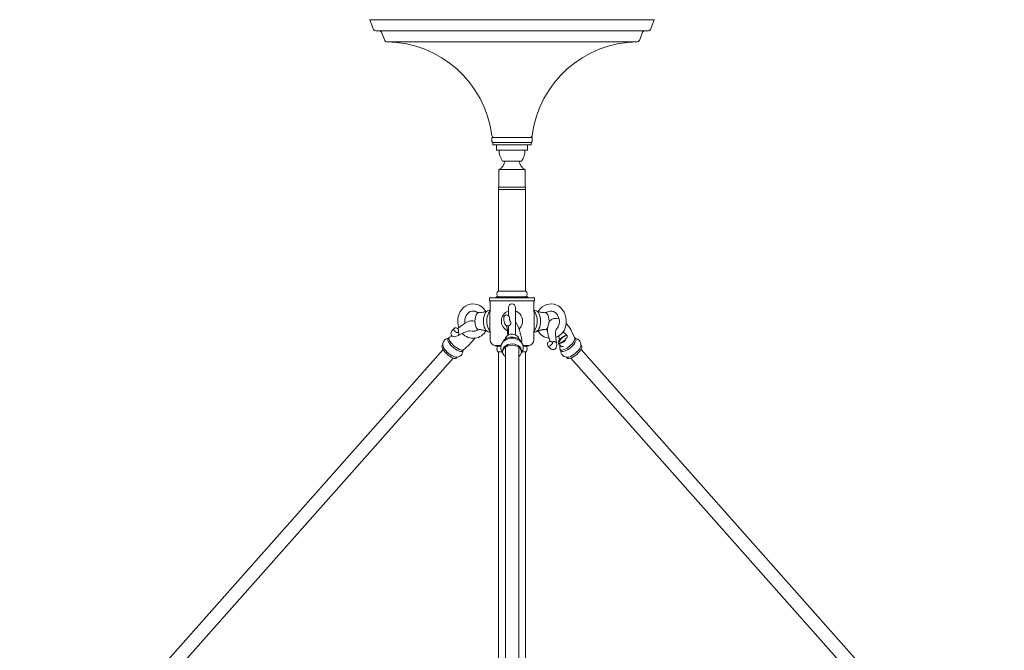
# Model space of a CAD drawing. Units: inches. Extents: x 1 to 397, y 0 to 310.
# Drawn here: x 288 to 316, y 209 to 226 of the extents above; entities that cross this region are included whole.
import ezdxf

# ---------------------------------------------------------------- set-up
doc = ezdxf.new("R2010")
doc.units = ezdxf.units.IN
doc.header["$MEASUREMENT"] = 0

# ---------------------------------------------------------------- blocks, each defined once
blk = doc.blocks.new('NV1-P1AH-32')
at = {"color": 7, "linetype": 'Continuous', "lineweight": 15}
for p, q in [((297.977, 226.359), (305.977, 226.359)), ((297.977, 226.359), (298.086, 226.086)), ((305.868, 226.086), (305.977, 226.359)), ((305.809, 226.046), (298.146, 226.046)), ((298.306, 226.006), (298.399, 225.774)), ((305.556, 225.774), (305.649, 226.006)), ((305.497, 225.734), (298.457, 225.734)), ((301.408, 223.046), (301.964, 223.046)), ((301.408, 223.046), (301.408, 222.936)), ((301.408, 222.936), (301.442, 222.904)), ((301.442, 222.904), (301.965, 222.904)), ((301.442, 222.904), (301.442, 222.839)), ((301.442, 222.839), (301.965, 222.839)), ((301.54, 222.839), (301.54, 222.691)), ((301.964, 223.046), (302.546, 223.046)), ((301.965, 222.904), (302.512, 222.904)), ((301.965, 222.839), (302.512, 222.839)), ((302.415, 222.691), (302.415, 222.839)), ((302.512, 222.904), (302.546, 222.936)), ((302.512, 222.839), (302.512, 222.904)), ((302.546, 222.936), (302.546, 223.046)), ((301.54, 222.691), (301.967, 222.691)), ((301.967, 222.691), (302.415, 222.691)), ((301.71, 222.381), (301.971, 222.381)), ((301.971, 222.381), (302.245, 222.381)), ((301.606, 222.146), (301.969, 222.146)), ((301.606, 222.146), (301.606, 221.646)), ((301.969, 222.146), (302.349, 222.146)), ((302.349, 221.646), (302.349, 222.146)), ((301.602, 221.646), (301.602, 221.581)), ((301.602, 221.646), (302.352, 221.646)), ((301.602, 221.581), (302.025, 221.581)), ((301.602, 221.581), (302.352, 221.581)), ((301.602, 221.581), (301.602, 218.726)), ((302.025, 221.581), (302.352, 221.581)), ((302.352, 221.581), (302.352, 221.646)), ((302.352, 218.726), (302.352, 221.581)), ((301.563, 218.693), (301.555, 218.623)), ((301.581, 218.726), (302.32, 218.726)), ((302.32, 218.726), (302.373, 218.726)), ((302.399, 218.623), (302.391, 218.693)), ((300.801, 218.358), (300.735, 218.338)), ((300.87, 218.367), (300.801, 218.358)), ((300.94, 218.363), (300.87, 218.367)), ((301.009, 218.347), (300.94, 218.363)), ((301.074, 218.318), (301.009, 218.347)), ((301.347, 218.542), (301.922, 218.542)), ((301.347, 218.542), (301.347, 218.452)), ((301.347, 218.452), (301.922, 218.452)), ((301.362, 218.452), (301.362, 218.142)), ((301.535, 218.567), (301.535, 218.542)), ((301.535, 218.567), (301.938, 218.567)), ((301.922, 218.542), (302.607, 218.542)), ((301.922, 218.452), (302.607, 218.452)), ((301.938, 218.567), (302.42, 218.567)), ((302.42, 218.542), (302.42, 218.567)), ((302.592, 218.142), (302.592, 218.452)), ((302.607, 218.452), (302.607, 218.542)), ((302.954, 218.349), (302.89, 218.323)), ((303.022, 218.364), (302.954, 218.349)), ((303.092, 218.366), (303.022, 218.364)), ((303.161, 218.356), (303.092, 218.366)), ((303.229, 218.334), (303.161, 218.356)), ((300.488, 218.081), (300.465, 218.008)), ((300.522, 218.149), (300.488, 218.081)), ((300.564, 218.21), (300.522, 218.149)), ((300.615, 218.263), (300.564, 218.21)), ((300.672, 218.305), (300.615, 218.263)), ((300.735, 218.338), (300.672, 218.305)), ((300.692, 218.045), (300.723, 218.088)), ((300.723, 218.088), (300.76, 218.123)), ((300.76, 218.123), (300.801, 218.149)), ((300.801, 218.149), (300.846, 218.163)), ((300.846, 218.163), (300.893, 218.167)), ((300.893, 218.167), (300.941, 218.158)), ((300.941, 218.158), (300.987, 218.137)), ((300.996, 218.098), (300.971, 218.057)), ((300.987, 218.137), (301.015, 218.116)), ((301.025, 218.124), (300.996, 218.098)), ((301.135, 218.278), (301.074, 218.318)), ((301.189, 218.227), (301.135, 218.278)), ((301.235, 218.167), (301.189, 218.227)), ((301.209, 218.076), (301.191, 218.023)), ((301.233, 218.121), (301.209, 218.076)), ((301.25, 218.148), (301.23, 218.147)), ((301.26, 218.154), (301.233, 218.121)), ((301.249, 218.143), (301.235, 218.167)), ((301.291, 218.175), (301.26, 218.154)), ((301.286, 218.023), (301.304, 218.076)), ((301.323, 218.182), (301.291, 218.175)), ((301.304, 218.076), (301.328, 218.121)), ((301.362, 218.182), (301.323, 218.182)), ((301.328, 218.121), (301.356, 218.154)), ((301.352, 218.142), (301.352, 217.602)), ((301.356, 218.154), (301.362, 218.16)), ((301.877, 218.267), (301.877, 218.041)), ((302.077, 218.26), (302.077, 218.267)), ((302.077, 218.238), (302.077, 218.26)), ((302.077, 218.202), (302.077, 218.238)), ((302.077, 218.154), (302.077, 218.202)), ((302.077, 218.096), (302.077, 218.154)), ((302.077, 218.029), (302.077, 218.096)), ((302.631, 218.182), (302.592, 218.182)), ((302.592, 218.16), (302.599, 218.154)), ((302.599, 218.154), (302.627, 218.121)), ((302.602, 217.602), (302.602, 218.142)), ((302.627, 218.121), (302.65, 218.076)), ((302.663, 218.175), (302.631, 218.182)), ((302.65, 218.076), (302.668, 218.023)), ((302.694, 218.154), (302.663, 218.175)), ((302.722, 218.121), (302.694, 218.154)), ((302.725, 218.147), (302.705, 218.148)), ((302.729, 218.18), (302.706, 218.143)), ((302.745, 218.076), (302.722, 218.121)), ((302.775, 218.237), (302.729, 218.18)), ((302.764, 218.023), (302.745, 218.076)), ((302.829, 218.285), (302.775, 218.237)), ((302.89, 218.323), (302.829, 218.285)), ((302.958, 218.098), (302.929, 218.124)), ((302.941, 218.117), (302.959, 218.132)), ((302.983, 218.057), (302.958, 218.098)), ((302.959, 218.132), (303.001, 218.154)), ((303.001, 218.154), (303.047, 218.166)), ((303.047, 218.166), (303.095, 218.166)), ((303.095, 218.166), (303.142, 218.153)), ((303.142, 218.153), (303.187, 218.129)), ((303.187, 218.129), (303.227, 218.094)), ((303.227, 218.094), (303.259, 218.05)), ((303.292, 218.299), (303.229, 218.334)), ((303.35, 218.254), (303.292, 218.299)), ((303.4, 218.198), (303.35, 218.254)), ((303.441, 218.134), (303.4, 218.198)), ((303.473, 218.064), (303.441, 218.134)), ((300.452, 217.931), (300.451, 217.853)), ((300.451, 217.853), (300.461, 217.775)), ((300.465, 218.008), (300.452, 217.931)), ((300.657, 217.825), (300.578, 217.773)), ((300.65, 217.88), (300.655, 217.938)), ((300.655, 217.824), (300.65, 217.88)), ((300.655, 217.938), (300.669, 217.994)), ((300.725, 217.862), (300.657, 217.825)), ((300.669, 217.994), (300.692, 218.045)), ((300.778, 217.883), (300.725, 217.862)), ((300.819, 217.891), (300.778, 217.883)), ((300.85, 217.893), (300.819, 217.891)), ((300.876, 217.891), (300.85, 217.893)), ((300.927, 217.876), (300.876, 217.891)), ((300.94, 217.946), (300.936, 217.882)), ((300.936, 217.882), (300.94, 217.818)), ((300.952, 218.006), (300.94, 217.946)), ((300.94, 217.818), (300.952, 217.759)), ((300.971, 218.057), (300.952, 218.006)), ((301.179, 217.962), (301.174, 217.898)), ((301.174, 217.898), (301.175, 217.834)), ((301.175, 217.834), (301.184, 217.771)), ((301.191, 218.023), (301.179, 217.962)), ((301.269, 217.898), (301.274, 217.962)), ((301.271, 217.834), (301.269, 217.898)), ((301.279, 217.771), (301.271, 217.834)), ((301.274, 217.962), (301.286, 218.023)), ((301.746, 217.98), (301.745, 217.95)), ((301.745, 217.95), (301.748, 217.914)), ((301.748, 217.987), (301.753, 217.998)), ((301.748, 217.914), (301.754, 217.874)), ((301.754, 217.874), (301.764, 217.836)), ((301.764, 217.836), (301.777, 217.802)), ((301.777, 217.802), (301.792, 217.776)), ((301.905, 217.985), (301.906, 217.973)), ((301.907, 217.957), (301.906, 217.975)), ((301.906, 217.973), (301.906, 217.973)), ((301.909, 217.936), (301.907, 217.957)), ((301.911, 217.926), (301.909, 217.936)), ((301.913, 217.916), (301.911, 217.926)), ((301.915, 217.907), (301.913, 217.916)), ((301.916, 217.9), (301.915, 217.907)), ((301.92, 217.889), (301.916, 217.9)), ((301.921, 217.885), (301.92, 217.889)), ((301.921, 217.885), (301.921, 217.885)), ((302.077, 217.957), (302.077, 218.029)), ((302.077, 217.882), (302.077, 217.957)), ((302.077, 217.807), (302.077, 217.882)), ((302.117, 217.798), (302.077, 217.858)), ((302.077, 217.735), (302.077, 217.807)), ((302.157, 217.713), (302.117, 217.798)), ((302.668, 218.023), (302.68, 217.962)), ((302.684, 217.834), (302.675, 217.771)), ((302.68, 217.962), (302.686, 217.898)), ((302.686, 217.898), (302.684, 217.834)), ((302.776, 217.962), (302.764, 218.023)), ((302.77, 217.771), (302.779, 217.834)), ((302.781, 217.898), (302.776, 217.962)), ((302.779, 217.834), (302.781, 217.898)), ((303.003, 218.006), (302.983, 218.057)), ((303.015, 217.946), (303.003, 218.006)), ((303.019, 217.882), (303.015, 217.946)), ((303.016, 217.846), (303.019, 217.882)), ((303.032, 217.882), (303.03, 217.879)), ((303.085, 217.926), (303.032, 217.882)), ((303.152, 217.953), (303.085, 217.926)), ((303.224, 217.96), (303.152, 217.953)), ((303.291, 217.95), (303.224, 217.96)), ((303.259, 218.05), (303.284, 217.998)), ((303.284, 217.998), (303.297, 217.948)), ((303.298, 217.947), (303.291, 217.95)), ((303.494, 217.989), (303.473, 218.064)), ((303.503, 217.911), (303.494, 217.989)), ((303.499, 217.812), (303.502, 217.833)), ((303.571, 217.736), (303.5, 217.82)), ((303.502, 217.833), (303.503, 217.911)), ((300.267, 217.559), (300.262, 217.527)), ((300.262, 217.527), (300.264, 217.508)), ((300.289, 217.606), (300.267, 217.559)), ((300.31, 217.636), (300.289, 217.606)), ((300.338, 217.668), (300.31, 217.636)), ((300.336, 217.665), (300.334, 217.66)), ((300.334, 217.652), (300.337, 217.644)), ((300.342, 217.634), (300.354, 217.617)), ((300.354, 217.617), (300.37, 217.601)), ((300.382, 217.59), (300.394, 217.581)), ((300.407, 217.573), (300.419, 217.566)), ((300.488, 217.708), (300.448, 217.675)), ((300.448, 217.558), (300.455, 217.56)), ((300.455, 217.56), (300.461, 217.569)), ((300.455, 217.56), (300.455, 217.56)), ((300.461, 217.775), (300.481, 217.702)), ((300.461, 217.478), (300.539, 217.518)), ((300.578, 217.773), (300.488, 217.708)), ((300.539, 217.518), (300.605, 217.549)), ((300.605, 217.549), (300.66, 217.572)), ((300.66, 217.572), (300.703, 217.589)), ((300.703, 217.589), (300.736, 217.6)), ((300.736, 217.6), (300.757, 217.606)), ((300.757, 217.606), (300.773, 217.609)), ((300.773, 217.609), (300.784, 217.61)), ((300.784, 217.61), (300.857, 217.599)), ((300.857, 217.599), (300.857, 217.599)), ((300.952, 217.759), (300.971, 217.707)), ((300.971, 217.707), (300.996, 217.666)), ((300.996, 217.666), (301.025, 217.64)), ((300.999, 217.659), (301.014, 217.645)), ((301.014, 217.645), (301.022, 217.641)), ((301.184, 217.771), (301.199, 217.714)), ((301.199, 217.714), (301.22, 217.664)), ((301.22, 217.664), (301.246, 217.625)), ((301.229, 217.617), (301.251, 217.616)), ((301.246, 217.625), (301.275, 217.598)), ((301.275, 217.598), (301.307, 217.584)), ((301.294, 217.714), (301.279, 217.771)), ((301.315, 217.664), (301.294, 217.714)), ((301.307, 217.584), (301.323, 217.582)), ((301.341, 217.625), (301.315, 217.664)), ((301.323, 217.582), (301.362, 217.582)), ((301.323, 217.582), (301.327, 217.582)), ((301.352, 217.613), (301.341, 217.625)), ((301.362, 217.602), (301.362, 217.357)), ((301.792, 217.776), (301.827, 217.751)), ((301.877, 217.747), (301.877, 217.735)), ((301.877, 217.735), (301.877, 217.668)), ((301.877, 217.668), (301.877, 217.61)), ((301.877, 217.61), (301.877, 217.562)), ((301.877, 217.562), (301.877, 217.526)), ((301.877, 217.526), (301.877, 217.504)), ((302.077, 217.668), (302.077, 217.735)), ((302.077, 217.61), (302.077, 217.668)), ((302.077, 217.562), (302.077, 217.61)), ((302.077, 217.526), (302.077, 217.562)), ((302.077, 217.522), (302.077, 217.526)), ((302.182, 217.644), (302.157, 217.713)), ((302.197, 217.597), (302.182, 217.644)), ((302.211, 217.546), (302.197, 217.597)), ((302.226, 217.486), (302.211, 217.546)), ((302.592, 217.357), (302.592, 217.602)), ((302.592, 217.582), (302.631, 217.582)), ((302.613, 217.625), (302.602, 217.613)), ((302.639, 217.664), (302.613, 217.625)), ((302.631, 217.582), (302.635, 217.582)), ((302.635, 217.582), (302.647, 217.584)), ((302.66, 217.714), (302.639, 217.664)), ((302.647, 217.584), (302.679, 217.598)), ((302.675, 217.771), (302.66, 217.714)), ((302.679, 217.598), (302.708, 217.625)), ((302.702, 217.616), (302.725, 217.617)), ((302.708, 217.625), (302.734, 217.664)), ((302.734, 217.664), (302.755, 217.714)), ((302.755, 217.714), (302.77, 217.771)), ((302.929, 217.64), (302.958, 217.666)), ((302.967, 217.627), (302.94, 217.648)), ((302.958, 217.666), (302.98, 217.701)), ((302.976, 217.623), (302.967, 217.627)), ((303.201, 217.506), (303.203, 217.577)), ((303.203, 217.577), (303.211, 217.621)), ((303.211, 217.621), (303.221, 217.646)), ((303.221, 217.646), (303.228, 217.657)), ((303.228, 217.657), (303.226, 217.658)), ((303.627, 217.646), (303.571, 217.736)), ((303.682, 217.536), (303.627, 217.646)), ((303.743, 217.412), (303.682, 217.536)), ((300.174, 217.365), (300.182, 217.386)), ((300.178, 217.335), (300.174, 217.365)), ((300.192, 217.299), (300.178, 217.335)), ((300.182, 217.386), (300.183, 217.387)), ((300.213, 217.423), (300.183, 217.387)), ((300.217, 217.259), (300.192, 217.299)), ((300.217, 217.427), (300.204, 217.39)), ((300.204, 217.39), (300.224, 217.332)), ((300.229, 217.429), (300.217, 217.427)), ((300.252, 217.216), (300.217, 217.259)), ((300.224, 217.332), (300.273, 217.262)), ((300.293, 217.462), (300.226, 217.432)), ((300.264, 217.508), (300.271, 217.488)), ((300.271, 217.488), (300.282, 217.472)), ((300.273, 217.262), (300.343, 217.19)), ((300.282, 217.472), (300.294, 217.461)), ((300.294, 217.461), (300.325, 217.448)), ((300.325, 217.448), (300.351, 217.445)), ((300.351, 217.445), (300.384, 217.448)), ((300.384, 217.448), (300.422, 217.46)), ((300.422, 217.46), (300.463, 217.479)), ((301.7, 217.264), (301.676, 217.217)), ((301.733, 217.305), (301.7, 217.264)), ((301.723, 217.293), (301.747, 217.343)), ((301.775, 217.341), (301.733, 217.305)), ((301.747, 217.343), (301.814, 217.398)), ((301.832, 217.372), (301.775, 217.341)), ((301.814, 217.398), (301.907, 217.43)), ((301.893, 217.392), (301.832, 217.372)), ((301.922, 217.236), (301.864, 217.223)), ((301.877, 217.504), (301.877, 217.5)), ((301.943, 217.399), (301.893, 217.392)), ((301.907, 217.43), (302.01, 217.435)), ((301.983, 217.24), (301.922, 217.236)), ((301.956, 217.401), (301.943, 217.399)), ((302.02, 217.399), (301.956, 217.401)), ((302.044, 217.234), (301.983, 217.24)), ((302.01, 217.435), (302.108, 217.412)), ((302.081, 217.387), (302.02, 217.399)), ((302.136, 217.366), (302.081, 217.387)), ((302.108, 217.412), (302.186, 217.365)), ((302.185, 217.337), (302.136, 217.366)), ((302.226, 217.301), (302.185, 217.337)), ((302.186, 217.365), (302.233, 217.3)), ((302.24, 217.413), (302.226, 217.486)), ((302.258, 217.259), (302.226, 217.301)), ((302.233, 217.3), (302.234, 217.29)), ((302.249, 217.341), (302.24, 217.413)), ((302.247, 217.273), (302.25, 217.301)), ((302.25, 217.301), (302.249, 217.341)), ((302.28, 217.212), (302.258, 217.259)), ((303.008, 217.435), (303.012, 217.421)), ((303.012, 217.421), (303.049, 217.309)), ((303.113, 217.26), (303.116, 217.269)), ((303.116, 217.269), (303.115, 217.281)), ((303.116, 217.269), (303.116, 217.269)), ((303.208, 217.403), (303.201, 217.506)), ((303.23, 217.268), (303.208, 217.403)), ((303.235, 217.216), (303.23, 217.269)), ((303.281, 217.309), (303.274, 217.281)), ((303.274, 217.281), (303.28, 217.262)), ((303.28, 217.262), (303.297, 217.252)), ((303.28, 217.261), (303.285, 217.255)), ((303.288, 217.464), (303.293, 217.448)), ((303.293, 217.448), (303.309, 217.353)), ((303.297, 217.252), (303.324, 217.252)), ((303.323, 217.336), (303.314, 217.311)), ((303.314, 217.311), (303.318, 217.294)), ((303.318, 217.294), (303.333, 217.286)), ((303.343, 217.366), (303.323, 217.336)), ((303.324, 217.252), (303.359, 217.263)), ((303.333, 217.286), (303.357, 217.288)), ((303.371, 217.398), (303.343, 217.366)), ((303.357, 217.288), (303.389, 217.3)), ((303.359, 217.263), (303.399, 217.283)), ((303.405, 217.427), (303.371, 217.398)), ((303.389, 217.3), (303.425, 217.321)), ((303.399, 217.283), (303.442, 217.311)), ((303.441, 217.452), (303.405, 217.427)), ((303.425, 217.321), (303.461, 217.349)), ((303.475, 217.469), (303.441, 217.452)), ((303.442, 217.311), (303.483, 217.345)), ((303.461, 217.349), (303.492, 217.38)), ((303.504, 217.476), (303.475, 217.469)), ((303.492, 217.38), (303.517, 217.411)), ((303.524, 217.473), (303.504, 217.476)), ((303.517, 217.411), (303.531, 217.439)), ((303.533, 217.461), (303.524, 217.473)), ((303.531, 217.439), (303.533, 217.461)), ((303.606, 217.186), (303.677, 217.257)), ((303.677, 217.257), (303.726, 217.327)), ((303.744, 217.271), (303.714, 217.23)), ((303.726, 217.327), (303.747, 217.385)), ((303.769, 217.382), (303.738, 217.419)), ((303.747, 217.385), (303.739, 217.41)), ((303.766, 217.31), (303.744, 217.271)), ((303.776, 217.343), (303.766, 217.31)), ((303.769, 217.382), (303.775, 217.37)), ((303.775, 217.37), (303.776, 217.343)), ((288.141, 203.663), (300.038, 217.085)), ((300.007, 217.168), (300.015, 217.19)), ((300.011, 217.139), (300.007, 217.168)), ((300.026, 217.103), (300.011, 217.139)), ((300.015, 217.19), (300.016, 217.191)), ((300.035, 217.214), (300.016, 217.191)), ((300.051, 217.062), (300.026, 217.103)), ((300.041, 217.174), (300.041, 217.176)), ((300.056, 217.138), (300.041, 217.174)), ((300.085, 217.02), (300.051, 217.062)), ((300.081, 217.098), (300.056, 217.138)), ((300.115, 217.055), (300.081, 217.098)), ((300.126, 216.977), (300.085, 217.02)), ((300.156, 217.012), (300.115, 217.055)), ((300.172, 216.936), (300.126, 216.977)), ((300.203, 216.972), (300.156, 217.012)), ((300.251, 216.936), (300.203, 216.972)), ((300.293, 217.173), (300.252, 217.216)), ((300.339, 217.132), (300.293, 217.173)), ((300.388, 217.096), (300.339, 217.132)), ((300.343, 217.19), (300.424, 217.128)), ((300.436, 217.067), (300.388, 217.096)), ((300.424, 217.128), (300.504, 217.084)), ((300.482, 217.045), (300.436, 217.067)), ((300.522, 217.033), (300.482, 217.045)), ((300.504, 217.084), (300.57, 217.066)), ((300.555, 217.03), (300.522, 217.033)), ((300.579, 217.037), (300.555, 217.03)), ((300.57, 217.066), (300.613, 217.076)), ((300.586, 217.044), (300.579, 217.037)), ((300.586, 217.044), (300.617, 217.08)), ((300.613, 217.076), (300.613, 217.077)), ((301.669, 217.197), (301.522, 217.197)), ((301.527, 217.197), (301.527, 217.177)), ((301.663, 217.177), (301.527, 217.177)), ((301.555, 217.121), (301.563, 217.052)), ((301.689, 217.019), (301.581, 217.019)), ((301.602, 217.019), (301.602, 203.273)), ((301.664, 217.168), (301.662, 217.113)), ((301.662, 217.113), (301.673, 217.063)), ((301.676, 217.217), (301.664, 217.168)), ((301.673, 217.063), (301.678, 217.049)), ((301.678, 217.049), (301.698, 217.009)), ((301.698, 217.009), (301.73, 216.968)), ((301.717, 217.091), (301.712, 217.055)), ((301.717, 217.055), (301.712, 217.012)), ((301.712, 217.055), (301.712, 217.019)), ((301.712, 217.012), (301.722, 216.97)), ((301.736, 217.132), (301.717, 217.091)), ((301.736, 217.096), (301.717, 217.055)), ((301.722, 216.97), (301.722, 216.97)), ((301.768, 217.169), (301.736, 217.132)), ((301.768, 217.133), (301.736, 217.096)), ((301.811, 217.2), (301.768, 217.169)), ((301.811, 217.164), (301.768, 217.133)), ((301.79, 217.149), (301.79, 203.344)), ((301.864, 217.223), (301.811, 217.2)), ((301.864, 217.187), (301.811, 217.164)), ((301.922, 217.201), (301.864, 217.187)), ((301.983, 217.205), (301.922, 217.201)), ((302.044, 217.199), (301.983, 217.205)), ((302.101, 217.219), (302.044, 217.234)), ((302.101, 217.183), (302.044, 217.199)), ((302.152, 217.194), (302.101, 217.219)), ((302.152, 217.159), (302.101, 217.183)), ((302.193, 217.162), (302.152, 217.194)), ((302.193, 217.127), (302.152, 217.159)), ((302.165, 203.344), (302.165, 217.149)), ((302.223, 217.125), (302.193, 217.162)), ((302.223, 217.089), (302.193, 217.127)), ((302.204, 216.923), (302.229, 216.962)), ((302.239, 217.083), (302.223, 217.125)), ((302.239, 217.047), (302.223, 217.089)), ((302.229, 216.974), (302.256, 217.009)), ((302.229, 216.962), (302.241, 217.004)), ((302.242, 217.055), (302.239, 217.083)), ((302.241, 217.004), (302.239, 217.047)), ((302.242, 217.019), (302.242, 217.055)), ((302.256, 217.009), (302.279, 217.056)), ((302.373, 217.019), (302.263, 217.019)), ((302.279, 217.056), (302.291, 217.105)), ((302.292, 217.16), (302.28, 217.212)), ((302.371, 217.197), (302.286, 217.197)), ((302.291, 217.105), (302.292, 217.16)), ((302.427, 217.177), (302.292, 217.177)), ((302.352, 203.273), (302.352, 217.019)), ((302.432, 217.197), (302.371, 217.197)), ((302.391, 217.052), (302.399, 217.121)), ((302.427, 217.177), (302.427, 217.197)), ((302.99, 217.183), (302.998, 217.173)), ((302.995, 217.177), (303.001, 217.175)), ((302.998, 217.173), (303.037, 217.127)), ((303.01, 217.176), (303.026, 217.181)), ((303.026, 217.181), (303.044, 217.19)), ((303.037, 217.127), (303.082, 217.095)), ((303.056, 217.198), (303.068, 217.207)), ((303.08, 217.218), (303.091, 217.228)), ((303.082, 217.095), (303.114, 217.084)), ((303.114, 217.084), (303.139, 217.083)), ((303.139, 217.083), (303.163, 217.088)), ((303.163, 217.088), (303.178, 217.095)), ((303.178, 217.095), (303.196, 217.109)), ((303.196, 217.109), (303.214, 217.133)), ((303.214, 217.133), (303.228, 217.169)), ((303.228, 217.169), (303.235, 217.216)), ((303.318, 217.226), (303.324, 217.102)), ((303.326, 217.105), (303.336, 217.074)), ((303.332, 217.078), (303.362, 217.042)), ((303.336, 217.074), (303.378, 217.064)), ((303.378, 217.031), (303.362, 217.042)), ((303.378, 217.064), (303.444, 217.082)), ((303.406, 217.028), (303.378, 217.031)), ((303.442, 217.034), (303.406, 217.028)), ((303.485, 217.051), (303.442, 217.034)), ((303.444, 217.082), (303.524, 217.124)), ((303.533, 217.075), (303.485, 217.051)), ((303.524, 217.124), (303.606, 217.186)), ((303.582, 217.107), (303.533, 217.075)), ((303.63, 217.145), (303.582, 217.107)), ((303.675, 217.187), (303.63, 217.145)), ((303.714, 217.23), (303.675, 217.187)), ((303.765, 216.984), (303.717, 216.946)), ((303.81, 217.025), (303.765, 216.984)), ((303.84, 216.989), (303.795, 216.948)), ((303.849, 217.068), (303.81, 217.025)), ((303.879, 217.032), (303.84, 216.989)), ((303.88, 217.11), (303.849, 217.068)), ((303.91, 217.074), (303.879, 217.032)), ((303.901, 217.148), (303.88, 217.11)), ((303.91, 217.173), (303.901, 217.148)), ((303.931, 217.113), (303.91, 217.074)), ((303.934, 217.185), (303.915, 217.207)), ((315.814, 203.663), (303.917, 217.085)), ((303.941, 217.146), (303.931, 217.113)), ((303.934, 217.185), (303.941, 217.172)), ((303.941, 217.172), (303.941, 217.146)), ((300.325, 216.844), (288.405, 203.4)), ((300.221, 216.9), (300.172, 216.936)), ((300.269, 216.87), (300.221, 216.9)), ((300.3, 216.906), (300.251, 216.936)), ((300.315, 216.849), (300.269, 216.87)), ((300.345, 216.885), (300.3, 216.906)), ((300.356, 216.836), (300.315, 216.849)), ((300.386, 216.872), (300.345, 216.885)), ((300.389, 216.834), (300.356, 216.836)), ((300.403, 216.87), (300.386, 216.872)), ((300.412, 216.841), (300.389, 216.834)), ((300.42, 216.848), (300.412, 216.841)), ((300.42, 216.848), (300.439, 216.871)), ((302.165, 216.888), (302.166, 216.889)), ((302.166, 216.889), (302.204, 216.923)), ((303.508, 216.867), (303.527, 216.845)), ((303.543, 216.834), (303.527, 216.845)), ((303.571, 216.83), (303.543, 216.834)), ((303.577, 216.873), (303.544, 216.867)), ((303.608, 216.837), (303.571, 216.83)), ((303.621, 216.889), (303.577, 216.873)), ((303.651, 216.853), (303.608, 216.837)), ((303.668, 216.914), (303.621, 216.889)), ((303.629, 216.844), (315.549, 203.4)), ((303.698, 216.878), (303.651, 216.853)), ((303.717, 216.946), (303.668, 216.914)), ((303.747, 216.91), (303.698, 216.878)), ((303.795, 216.948), (303.747, 216.91))]:
    blk.add_line(p, q, dxfattribs=at)
for centre, radius, start, end in [((298.146, 226.11), 0.064, 201.8014, 270), ((298.246, 225.982), 0.064, 21.8014, 90), ((305.708, 225.982), 0.064, 90, 158.1986), ((305.809, 226.11), 0.064, 270, 338.1986), ((298.458, 225.798), 0.064, 201.8014, 269.4943), ((298.431, 222.734), 3, 7.0574, 89.4943), ((305.523, 222.734), 3, 90.5057, 172.9426), ((305.496, 225.798), 0.064, 270.5057, 338.1986), ((301.472, 223.11), 0.064, 187.0574, 270), ((302.483, 223.11), 0.064, 270, 352.9426), ((302.159, 222.688), 0.544, 179.7141, 214.3614), ((301.818, 222.682), 0.522, 324.8737, 1.0507), ((301.512, 222.381), 0.253, 291.8358, 0), ((302.443, 222.381), 0.253, 180, 248.1642), ((301.605, 218.617), 0.05, 173.4045, 270), ((301.613, 218.687), 0.05, 129.4589, 173.4045), ((302.35, 218.617), 0.05, 270, 6.5955), ((302.342, 218.687), 0.05, 6.5955, 50.5411), ((301.977, 218.267), 0.1, 0, 180), ((301.977, 217.882), 0.3, 109.4712, 244.2556), ((301.977, 217.882), 0.3, 311.99, 70.5288), ((301.826, 217.975), 0.08, 6.6249, 178.9634), ((301.826, 217.975), 0.08, 178.9634, 179.9977), ((301.826, 217.975), 0.08, 6.2228, 6.6249), ((303.052, 217.844), 0.449, 290.5343, 356.9361), ((300.397, 217.614), 0.08, 319.6326, 139.7652), ((300.446, 217.571), 0.0153, 305.5648, 326.413), ((300.886, 217.805), 0.406, 221.1091, 333.1076), ((300.89, 217.771), 0.175, 259.0818, 314.7757), ((301.98, 217.299), 0.218, 39.8739, 163.0003), ((301.856, 217.81), 0.0666, 221.301, 285.7927), ((300.766, 217.49), 1.09, 359.5865, 13.9844), ((302.637, 217.668), 0.086, 269.5289, 319.9805), ((303.067, 217.803), 0.405, 206.7019, 263.4495), ((300.209, 217.226), 0.175, 95.0202, 197.5393), ((299.316, 218.688), 2.069, 308.8396, 321.5368), ((301.522, 217.357), 0.16, 180, 270), ((302.432, 217.357), 0.16, 270, 0), ((303.053, 217.231), 0.08, 39.9316, 219.9472), ((303.743, 217.222), 0.173, 343.2474, 84.8365), ((300.424, 217.042), 0.173, 262.3592, 4.6047), ((301.605, 217.127), 0.05, 90, 186.5955), ((301.613, 217.057), 0.05, 186.5955, 230.5411), ((301.897, 217.046), 0.191, 203.5154, 235.8789), ((302.35, 217.127), 0.05, 353.4045, 90), ((302.342, 217.057), 0.05, 309.4589, 353.4045), ((303.526, 217.04), 0.174, 175.1669, 276.7822)]:
    blk.add_arc(centre, radius, start, end, dxfattribs=at)
at = {"color": 7, "lineweight": 15}
for centre, radius, start, end in [((303.572, 217.629), 0.596, 154.9409, 199.0836), ((302.995, 217.868), 0.314, 317.9107, 14.5957)]:
    blk.add_arc(centre, radius, start, end, dxfattribs=at)
at = {"color": 7, "linetype": 'Continuous', "lineweight": 15}
for points, knots in [([(301.025, 218.124), (301.042, 218.122), (301.067, 218.119), (301.114, 218.122), (301.152, 218.13), (301.187, 218.139), (301.213, 218.145), (301.225, 218.146), (301.23, 218.147)], [0, 0, 0, 0, 0.320268, 0.477055, 0.635128, 0.772701, 0.900243, 1, 1, 1, 1]), ([(302.725, 218.147), (302.729, 218.146), (302.74, 218.146), (302.765, 218.139), (302.796, 218.131), (302.829, 218.124), (302.866, 218.12), (302.901, 218.12), (302.92, 218.123), (302.929, 218.124)], [0, 0, 0, 0, 0.088866, 0.21959, 0.348828, 0.476053, 0.60829, 0.823427, 1, 1, 1, 1]), ([(301.916, 217.889), (301.923, 217.883), (301.937, 217.87), (301.946, 217.841), (301.944, 217.809), (301.929, 217.779), (301.905, 217.756), (301.884, 217.75), (301.874, 217.746)], [0, 0, 0, 0, 0.148393, 0.319081, 0.48977, 0.660513, 0.830179, 1, 1, 1, 1]), ([(300.47, 217.584), (300.47, 217.583), (300.476, 217.574), (300.482, 217.552), (300.485, 217.521), (300.478, 217.495), (300.469, 217.481), (300.462, 217.479), (300.461, 217.479)], [0, 0, 0, 0, 0.005728, 0.246223, 0.486538, 0.72678, 0.967021, 1, 1, 1, 1]), ([(301.025, 217.64), (301.024, 217.64), (301.022, 217.639), (301.021, 217.64), (301.021, 217.64)], [0, 0, 0, 0, 0.90773, 1, 1, 1, 1]), ([(301.23, 217.618), (301.225, 217.618), (301.214, 217.619), (301.189, 217.625), (301.158, 217.633), (301.125, 217.64), (301.088, 217.644), (301.053, 217.644), (301.034, 217.641), (301.025, 217.64)], [0, 0, 0, 0, 0.088866, 0.21959, 0.348828, 0.476054, 0.60829, 0.823426, 1, 1, 1, 1]), ([(302.929, 217.64), (302.913, 217.642), (302.888, 217.645), (302.84, 217.642), (302.802, 217.634), (302.768, 217.625), (302.741, 217.619), (302.73, 217.618), (302.725, 217.617)], [0, 0, 0, 0, 0.3202682, 0.4770555, 0.6351289, 0.7727016, 0.9002429, 1, 1, 1, 1]), ([(303.532, 217.455), (303.529, 217.462), (303.514, 217.498), (303.473, 217.534), (303.43, 217.562), (303.413, 217.572), (303.406, 217.575), (303.405, 217.575)], [0, 0, 0, 0, 0.133529, 0.681153, 0.865318, 0.979664, 1, 1, 1, 1]), ([(302.167, 217.377), (302.169, 217.387), (302.173, 217.4), (302.158, 217.418), (302.149, 217.435), (302.147, 217.439)], [0, 0, 0, 0, 0.006667, 0.797039, 1, 1, 1, 1]), ([(303.098, 217.299), (303.104, 217.301), (303.119, 217.306), (303.149, 217.307), (303.182, 217.302), (303.209, 217.292), (303.226, 217.28), (303.228, 217.271), (303.229, 217.268)], [0, 0, 0, 0, 0.127108, 0.313852, 0.500456, 0.687001, 0.873547, 1, 1, 1, 1]), ([(303.111, 217.285), (303.112, 217.284), (303.114, 217.283), (303.115, 217.282), (303.115, 217.281)], [0, 0, 0, 0, 0.65246, 1, 1, 1, 1]), ([(303.281, 217.309), (303.287, 217.319), (303.299, 217.34), (303.374, 217.418), (303.45, 217.467), (303.516, 217.486)], [0, 0, 0, 0, 0.487846, 0.975698, 1, 1, 1, 1]), ([(303.421, 217.176), (303.412, 217.173), (303.387, 217.162), (303.36, 217.163), (303.355, 217.176), (303.285, 217.255)], [0, 0, 0, 0, 0.235241, 0.678035, 1, 1, 1, 1])]:
    blk.add_open_spline(points, degree=3, knots=knots, dxfattribs=at)
for points in [[(301.748, 217.987), (301.746, 217.977)], [(301.905, 217.985), (301.901, 217.995)], [(300.334, 217.652), (300.334, 217.66)], [(300.336, 217.665), (300.34, 217.668)], [(300.342, 217.634), (300.337, 217.644)], [(300.382, 217.59), (300.37, 217.601)], [(300.407, 217.573), (300.394, 217.581)], [(300.429, 217.562), (300.419, 217.566)], [(300.44, 217.559), (300.429, 217.562)], [(300.448, 217.558), (300.44, 217.559)], [(303.1, 217.239), (303.091, 217.228)], [(303.108, 217.25), (303.1, 217.239)], [(303.113, 217.26), (303.108, 217.25)], [(302.995, 217.177), (302.991, 217.181)], [(303.01, 217.176), (303.001, 217.175)], [(303.056, 217.198), (303.044, 217.19)], [(303.08, 217.218), (303.068, 217.207)]]:
    blk.add_open_spline(points, degree=1, dxfattribs=at)

msp = doc.modelspace()

# ---------------------------------------------------------------- block references
msp.add_blockref('NV1-P1AH-32', (0, 0))

doc.saveas('drawing.dxf')
